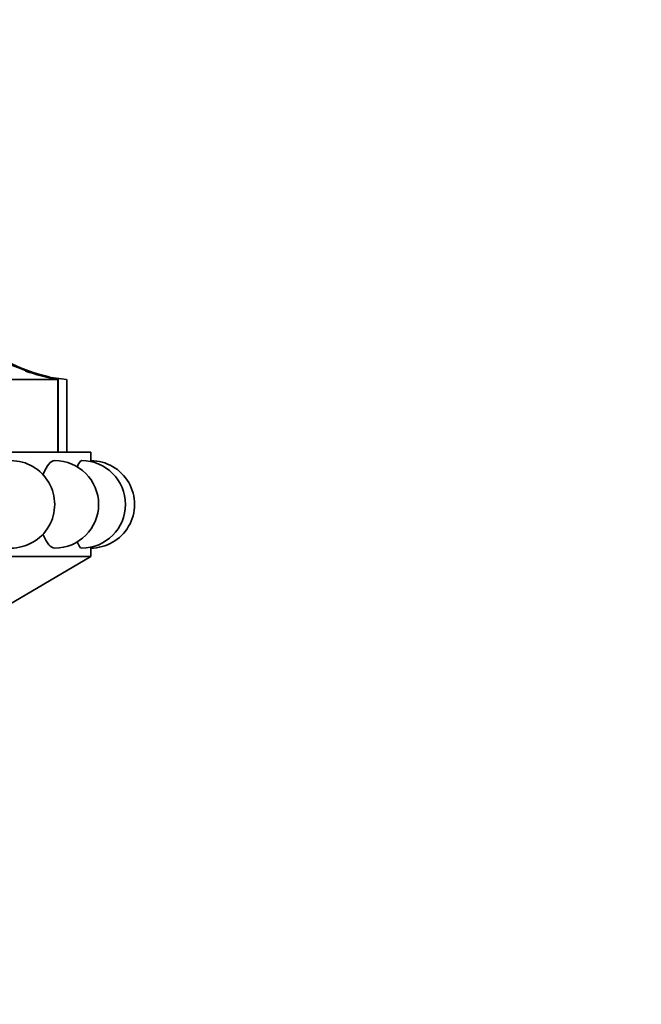
# Model space of a CAD drawing. Units: millimetres. Extents: x 0 to 1464, y 0 to 2753.
# Drawn here: x 843 to 873, y 2588 to 2636 of the extents above; entities that cross this region are included whole.
import ezdxf
from ezdxf import colors
from ezdxf.entities.mleader import LeaderData, LeaderLine
from ezdxf.math import Vec2, Vec3

# ---------------------------------------------------------------- set-up
doc = ezdxf.new("R2010")
doc.units = ezdxf.units.MM
doc.layers.add('DV2_Défaut', color=7, linetype='Continuous')
doc.layers.add('Défaut', color=7, linetype='Continuous')

# ---------------------------------------------------------------- blocks, each defined once
blk = doc.blocks.new('_DOT')
at = {"color": 0}
blk.add_line((0, 0), (-1, 0), dxfattribs=at)
at = {"color": 0, "const_width": 0.333}
blk.add_lwpolyline([(-0.1665, 0, 1), (0.1665, 0, 1)], format="xyb", close=True, dxfattribs=at)
blk = doc.blocks.new('SE1')
at = {"layer": 'DV2_Défaut', "color": 7, "linetype": 'Continuous', "lineweight": 35}
for p, q in [((844.606, 2618.609), (844.082, 2618.745)), ((844.98, 2618.489), (840.764, 2618.489)), ((845.014, 2614.989), (845.014, 2618.495)), ((845.425, 2618.489), (845.425, 2614.989)), ((846.58, 2614.989), (789.38, 2614.989)), ((846.58, 2614.589), (846.58, 2614.989)), ((846.58, 2609.989), (846.58, 2610.389)), ((846.58, 2609.989), (789.38, 2609.989)), ((834.383, 2602.814), (846.58, 2609.989))]:
    blk.add_line(p, q, dxfattribs=at)
at = {"layer": 'DV2_Défaut', "color": 7, "linetype": 'Continuous', "lineweight": 18}
blk.add_line((844.98, 2618.489), (844.98, 2614.989), dxfattribs=at)
at = {"layer": 'DV2_Défaut', "color": 7, "linetype": 'Continuous', "lineweight": 35}
for centre, radius, start, end in [((846.287, 2626.471), 8.035, 227.7438, 254.0735), ((846.118, 2626.643), 8.174, 244.4295, 259.3397), ((846.226, 2626.354), 7.901, 248.173, 249.5776), ((846.139, 2627.033), 8.575, 251.7365, 265.2195), ((846.393, 2627.142), 8.76, 250.3788, 260.7097), ((846.393, 2627.142), 8.76, 260.7228, 260.9378), ((842.749, 2612.489), 2.1, 269.8595, 90), ((844.855, 2612.489), 2.1, 270.0517, 90), ((846.146, 2612.489), 2.1, 270.0284, 90), ((846.58, 2612.489), 2.1, 269.8752, 90)]:
    blk.add_arc(centre, radius, start, end, dxfattribs=at)
for points, knots in [([(844.276, 2613.876), (844.287, 2613.909), (844.299, 2613.942), (844.463, 2614.361), (844.668, 2614.588), (844.855, 2614.589), (844.856, 2614.589), (844.856, 2614.589)], [0, 0, 0, 0, 0.075414, 0.075414, 0.998047, 0.998047, 1, 1, 1, 1]), ([(845.926, 2614.254), (845.998, 2614.468), (846.076, 2614.588), (846.146, 2614.589), (846.146, 2614.589), (846.146, 2614.589)], [0, 0, 0, 0, 0.99754, 0.99754, 1, 1, 1, 1]), ([(844.857, 2610.389), (844.857, 2610.389), (844.856, 2610.389), (844.667, 2610.388), (844.463, 2610.615), (844.304, 2611.023), (844.296, 2611.045), (844.288, 2611.067)], [0, 0, 0, 0, 0.001315, 0.001315, 0.94886, 0.94886, 1, 1, 1, 1]), ([(846.146, 2610.389), (846.146, 2610.389), (846.146, 2610.389), (846.079, 2610.388), (846.004, 2610.499), (845.935, 2610.698)], [0, 0, 0, 0, 0.001331, 0.001331, 1, 1, 1, 1])]:
    blk.add_open_spline(points, degree=3, knots=knots, dxfattribs=at)

msp = doc.modelspace()

# ---------------------------------------------------------------- block references
at = {"layer": 'Défaut'}
msp.add_blockref('SE1', (0, 0), dxfattribs=at)

# ---------------------------------------------------------------- leaders
at = {"layer": 'Défaut', "color": 7, "linetype": 'Continuous', "lineweight": 18}
ml = msp.add_multileader_mtext('Standard', dxfattribs=at)
ml.set_content('{\\pxsm0.9;\\fSolid Edge ISO|b1||i0||c0|p34;\\W1.;09/09/2021\\P}', color=256)
ml.set_leader_properties()
ml.set_arrow_properties(name='DOT')
ml.build(insert=Vec2(0, 0))
ml.multileader.update_dxf_attribs({"leader_type": 0, "dogleg_length": 0, "arrow_head_size": 12})
ctx = ml.context
ctx.base_point, ctx.char_height, ctx.arrow_head_size, ctx.landing_gap_size = Vec3(1375.99, 2745.484), 12, 12, 4.2
notes = []
notes.append((ctx, [(0, (0, 0, 0), (0, 0), (1, 0), 1, [])]))
ctx.mtext.insert = Vec3(1377.99, 2751.604)
for ctx, leaders in notes:
    for number, flags, end, landing, length, lines in leaders:
        leader = LeaderData()
        leader.index, (leader.has_last_leader_line, leader.has_dogleg_vector, leader.attachment_direction) = number, flags
        leader.last_leader_point, leader.dogleg_vector, leader.dogleg_length = Vec3(end), Vec3(landing), length
        for number, points, colour, breaks in lines:
            line = LeaderLine()
            line.index, line.vertices, line.color, line.breaks = number, Vec3.list(points), colors.encode_raw_color(colour), breaks
            leader.lines.append(line)
        ctx.leaders.append(leader)

doc.saveas('drawing.dxf')
